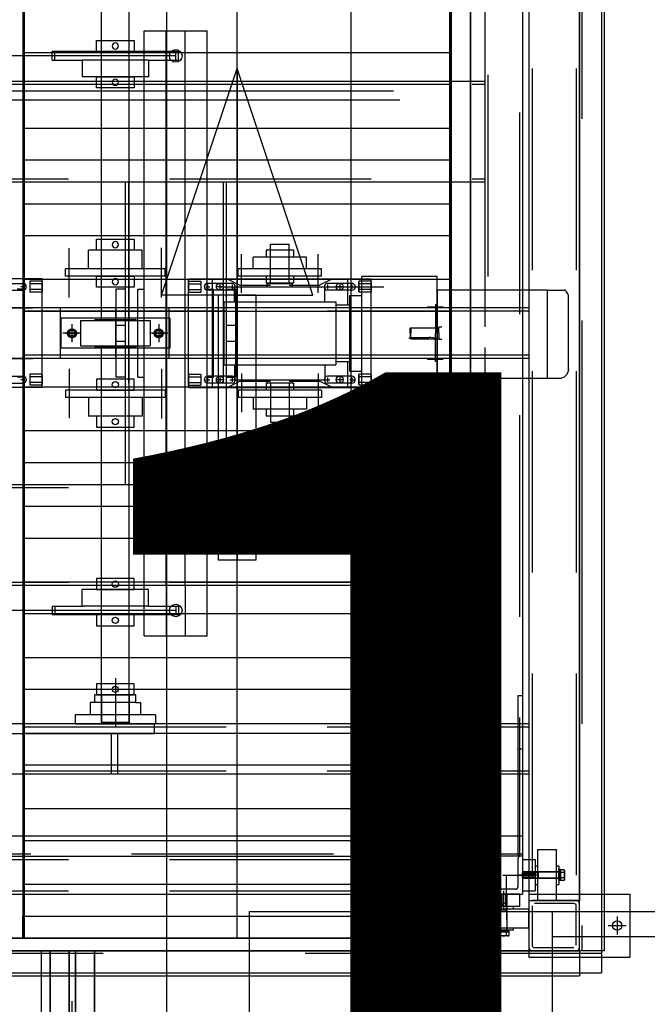
# Model space of a CAD drawing. Extents: x 8926 to 9530, y 284 to 690.
# Drawn here: x 9019 to 9023, y 468 to 474 of the extents above; entities that cross this region are included whole.
import ezdxf

# ---------------------------------------------------------------- set-up
doc = ezdxf.new("R2010")
doc.units = 0
doc.header["$LTSCALE"] = 64
doc.header["$MEASUREMENT"] = 0
for name, pattern in [('CENTER', [2, 1.25, -0.25, 0.25, -0.25]), ('CENTER2', [1.125, 0.75, -0.125, 0.125, -0.125]), ('DASHED', [0.75, 0.5, -0.25]), ('HIDDEN', [0.375, 0.25, -0.125]), ('HIDDEN2', [0.1875, 0.125, -0.0625]), ('HIDDENX2', [0.75, 0.5, -0.25]), ('PHANTOM', [2.5, 1.25, -0.25, 0.25, -0.25, 0.25, -0.25])]:
    doc.linetypes.add(name, pattern=pattern)
doc.layers.get('0').update_dxf_attribs({"linetype": 'CONTINUOUS'})
doc.layers.get('Defpoints').update_dxf_attribs({"linetype": 'CONTINUOUS'})
for name, color, linetype in [('3', 54, 'CONTINUOUS'), ('4', 6, 'CONTINUOUS'), ('5$$F932', 7, 'CONTINUOUS'), ('6', 6, 'CONTINUOUS'), ('CONV', 132, 'CONTINUOUS'), ('conv-existing', 254, 'CONTINUOUS'), ('CONV-FLOW', 110, 'CONTINUOUS'), ('DIM', 110, 'CONTINUOUS'), ('F', 30, 'CONTINUOUS'), ('H', 67, 'CONTINUOUS'), ('HYATTACHMENT', 6, 'CONTINUOUS'), ('HYCENTERLINES', 61, 'CENTER'), ('HYFRAMES', 132, 'CONTINUOUS'), ('M', 6, 'CONTINUOUS'), ('N', 1, 'CONTINUOUS'), ('NewDevice', 254, 'CONTINUOUS'), ('R', 62, 'CONTINUOUS'), ('T', 42, 'CONTINUOUS'), ('TRModel1', 7, 'CONTINUOUS'), ('UCF211-35', 13, 'CONTINUOUS'), ('UCP211-35', 223, 'CONTINUOUS'), ('V', 171, 'CONTINUOUS')]:
    doc.layers.add(name, color=color, linetype=linetype)
doc.styles.get("Standard").update_dxf_attribs({"font": 'simplex'})
doc.dimstyles.new('DIM100', dxfattribs={"dimscale": 64, "dimtxt": 0.125, "dimasz": 0.1875, "dimexe": 0.125, "dimexo": 0.125, "dimgap": 0.09375, "dimtad": 0, "dimtih": 1, "dimtoh": 1, "dimdec": 3, "dimzin": 3, "dimdsep": 46, "dimlunit": 4, "dimtxsty": 'Standard', "dimblk": 'ARROW', "dimcen": 0.09, "dimclrd": 256, "dimclre": 256, "dimclrt": 256, "dimadec": 0, "dimazin": 0, "dimtfac": 0.875, "dimtdec": 3, "dimtix": 1, "dimtofl": 0, "dimtmove": 0, "dimatfit": 3, "dimldrblk": 'ARROW', "dimfxl": 1, "dimfrac": 1, "dimtolj": 1, "dimtzin": 0, "dimlwd": -1, "dimlwe": -1, "dimarcsym": 0})
doc.dimstyles.new('DIM200', dxfattribs={"dimscale": 128, "dimtxt": 0.125, "dimasz": 0.1875, "dimexe": 0.125, "dimexo": 0.125, "dimgap": 0.09375, "dimtad": 0, "dimtih": 1, "dimtoh": 1, "dimdec": 3, "dimzin": 3, "dimdsep": 46, "dimlunit": 4, "dimtxsty": 'Standard', "dimblk": 'ARROW', "dimcen": 0.09, "dimclrd": 256, "dimclre": 256, "dimclrt": 256, "dimadec": 0, "dimazin": 0, "dimtfac": 0.875, "dimtdec": 3, "dimtix": 1, "dimtofl": 0, "dimtmove": 0, "dimatfit": 3, "dimldrblk": 'ARROW', "dimfxl": 1, "dimfrac": 1, "dimtolj": 1, "dimtzin": 0, "dimlwd": -1, "dimlwe": -1, "dimarcsym": 0})

# ---------------------------------------------------------------- blocks, each defined once
blk = doc.blocks.new('ARROW')
blk.add_line((-0.72888, 0), (-1, 0))
blk.add_lwpolyline([(0, 0, 0.065977), (-0.8125, -0.15625, 0.53519), (-0.8125, 0.15625, 0.065977)], format="xyb", close=True)
blk = doc.blocks.new('*D1092')
at = {"layer": 'conv-existing', "transparency": 16777216}
for p, q in [((9040.1344, 503.1424), (9040.1344, 521.1424)), ((9037.809, 485.1424), (9052.1344, 485.1424)), ((9034.624, 440.5378), (9052.1344, 440.5378)), ((9040.1344, 422.5378), (9040.1344, 404.5378))]:
    blk.add_line(p, q, dxfattribs=at)
at = {"layer": 'Defpoints', "color": 0, "transparency": 16777216}
for p in [(9025.809, 485.1424), (9040.1344, 485.1424), (9022.624, 440.5378)]:
    blk.add_point(p, dxfattribs=at)
at = {"layer": 'conv-existing', "transparency": 16777216, "xscale": 18, "yscale": 18, "zscale": 18}
for p, rotation in [((9040.1344, 485.1424), 270), ((9040.1344, 440.5378), 90)]:
    blk.add_blockref('ARROW', p, dxfattribs=dict(at, rotation=rotation))
at = {"layer": 'conv-existing', "transparency": 16777216, "char_height": 12, "attachment_point": 5}
for s, insert in [('\\A1;3\'-8{\\H0.875x;\\S5#8;}"', (9040.1344, 482.3401)), ('\\A1;[113.30cm]', (9040.1344, 444.6972))]:
    blk.add_mtext(s, dxfattribs=dict(at, insert=insert))
blk = doc.blocks.new('*U23')
at = {"layer": 'Defpoints', "color": 0, "extrusion": (0, -1, 0)}
blk.add_point((0, 0), dxfattribs=at)
blk.add_point((0, 0), dxfattribs=at)
at = {"layer": 'HYATTACHMENT'}
blk.add_line((0, 16.875), (0, -16.875), dxfattribs=at)
at = {"layer": 'HYCENTERLINES', "color": 0}
blk.add_line((0, 0), (96, 0), dxfattribs=at)
at = {"color": 0, "linetype": 'ByBlock'}
mesh = blk.add_polyface(dxfattribs=at)
corners = [(0, -16.875), (0, -16.875, -2.5), (0, 16.875, -2.5), (0, 16.875)]
mesh.append_faces([[corners[k] for k in face] for face in [(0, 1, 2, 3)]], dxfattribs={"vtx3": -1, "color": 0})
mesh = blk.add_polyface(dxfattribs=at)
corners = [(0, -16.875), (96, -16.875), (0, 16.875), (96, 16.875)]
mesh.append_faces([[corners[k] for k in face] for face in [(0, 2, 3, 1)]], dxfattribs={"vtx0": -1, "vtx2": -1, "color": 0})
at = {"layer": 'HYFRAMES', "color": 0}
mesh = blk.add_polyface(dxfattribs=at)
corners = [(0, -16.875), (0, -16.875, -2.5), (0, 16.875, -2.5), (0, 16.875), (0, -18.5, -0.375), (0, -16.875, -0.375), (0, -16.875, -4.375), (0, -18.5, -4.375), (0, 21.75, -0.375), (0, 20.125, -0.375), (0, 20.125, -4.375), (0, 21.75, -4.375), (0, 21.75, 1.625), (0, 20.125, 1.625), (0, 16.875, 1.625), (0, 16.875, -4.375), (0, 20.125, -4.375), (0, 21.75, -4.375), (0, 0), (0, 0), (0, 16.875), (0, -16.875), (0, 20.125), (0, -15), (0, -15, 2), (0, -9, 2), (0, -9), (0, -16.875, -0.375), (0, -18.5, -0.375), (0, 16.875, -0.375), (0, 18.5, -0.375), (0, 16.875, -0.375), (0, -22.125, 1.875), (0, -22.125, -4.625), (0, -23.625, -4.625), (0, -23.625, 1.875), (0, 18.5, 2.625), (0, 18.5, -0.375), (0, 20, -0.375), (0, 20, 2.625), (0, -24.75, -1.688), (0, -24.75, -8.188), (0, -23.25, -8.188), (0, -23.25, -1.688)]
mesh.append_faces([[corners[k] for k in face] for face in [(4, 5, 6, 7), (8, 9, 10, 11), (13, 14, 15, 10)]], dxfattribs={"color": 0})
mesh = blk.add_polyface(dxfattribs=at)
corners = [(0, 21.75, -0.375), (96, 21.75, -0.375), (0, 20.125, -0.375), (96, 20.125, -0.375), (0, 20.125, -4.375), (96, 20.125, -4.375), (0, 21.75, -4.375), (96, 21.75, -4.375), (0, 16.875, -4.375), (96, 16.875, -4.375), (0, 16.875, 1.625), (96, 16.875, 1.625), (0, 20.125, 1.625), (96, 20.125, 1.625), (0, 20.125, -0.375), (96, 20.125, -0.375)]
mesh.append_faces([[corners[k] for k in face] for face in [(12, 2, 3, 13), (10, 12, 13, 11), (8, 10, 11, 9), (6, 8, 9, 7), (4, 6, 7, 5), (2, 4, 5, 3), (0, 2, 3, 1)]], dxfattribs={"color": 0})
mesh = blk.add_polyface(dxfattribs=at)
corners = [(0, -18.5, -0.375), (96, -18.5, -0.375), (0, -16.875, -0.375), (96, -16.875, -0.375), (0, -16.875, -4.375), (96, -16.875, -4.375), (0, -18.5, -4.375), (96, -18.5, -4.375)]
mesh.append_faces([[corners[k] for k in face] for face in [(4, 6, 7, 5), (2, 4, 5, 3), (0, 2, 3, 1)]], dxfattribs={"color": 0})
blk = doc.blocks.new('FLOWARO')
for points in [[(0.125, 0, 0.5), (0.125, 0.25, 0.5), (0.875, 0, 0.5), (0.125, 0, 0.5)], [(0.125, 0, 0.5), (0.125, 0.0625, 0.5), (-0.75, 0.0625, 0.5), (-0.75, 0, 0.5)], [(0.125, 0, 0.5), (0.125, 0, 0.5625), (-0.75, 0, 0.5625), (-0.75, 0, 0.5)], [(0.125, 0, 0.4375), (0.125, 0, 0.5), (-0.75, 0, 0.5), (-0.75, 0, 0.4375)], [(0.125, -0.0625, 0.5), (0.125, 0, 0.5), (-0.75, 0, 0.5), (-0.75, -0.0625, 0.5)], [(0.125, 0, 0.5), (0.125, 0, 0.75), (0.875, 0, 0.5), (0.125, 0, 0.5)], [(0.125, 0, 0.5), (0.125, 0, 0.25), (0.875, 0, 0.5), (0.125, 0, 0.5)], [(0.125, 0, 0.5), (0.125, -0.25, 0.5), (0.875, 0, 0.5), (0.125, 0, 0.5)]]:
    blk.add_3dface(points)
blk = doc.blocks.new('*U41')
at = {"layer": 'Defpoints', "color": 0, "extrusion": (0, -1, 0)}
blk.add_point((84, 0), dxfattribs=at)
blk.add_point((84, 0), dxfattribs=at)
at = {"layer": 'HYATTACHMENT'}
blk.add_line((84, -0.25), (84, 0.25), dxfattribs=at)
at = {"layer": 'HYCENTERLINES', "color": 0}
blk.add_line((0, 0), (84, 0), dxfattribs=at)
at = {"color": 0, "linetype": 'ByBlock'}
mesh = blk.add_polyface(dxfattribs=at)
corners = [(0, 0.25), (84, 0.25), (0, -0.25), (84, -0.25)]
mesh.append_faces([[corners[k] for k in face] for face in [(0, 2, 3, 1)]], dxfattribs={"vtx0": -1, "vtx2": -1, "color": 0})
mesh = blk.add_polyface(dxfattribs=at)
corners = [(84, 0.25), (84, 0.25, -1.9), (84, -0.25, -1.9), (84, -0.25)]
mesh.append_faces([[corners[k] for k in face] for face in [(0, 1, 2, 3)]], dxfattribs={"vtx3": -1, "color": 0})
at = {"layer": 'HYFRAMES', "color": 0}
mesh = blk.add_polyface(dxfattribs=at)
corners = [(0, 1.75, -0.25), (84, 1.75, -0.25), (0, 0.25, -0.25), (84, 0.25, -0.25), (0, 0.25, -4.75), (84, 0.25, -4.75), (0, 1.75, -4.75), (84, 1.75, -4.75)]
mesh.append_faces([[corners[k] for k in face] for face in [(4, 6, 7, 5), (2, 4, 5, 3), (0, 2, 3, 1)]], dxfattribs={"color": 0})
mesh = blk.add_polyface(dxfattribs=at)
corners = [(84, 0.25), (84, 0.25, -1.9), (84, -0.25, -1.9), (84, -0.25), (84, 1.75, -0.25), (84, 0.25, -0.25), (84, 0.25, -4.75), (84, 1.75, -4.75), (84, -1.75, -0.25), (84, -0.25, -0.25), (84, -0.25, -4.75), (84, -1.75, -4.75), (84, -1.75), (84, -0.25), (84, -0.25), (84, -0.25, -4.75), (84, -0.25, -4.75), (84, -1.75, -4.75), (84, 0), (84, 0), (84, -0.25), (84, 0.25), (84, -0.25), (84, -1.75), (84, -1.75, 2), (84, -7.75, 2), (84, -7.75), (84, 0.25, -0.25), (84, 1.75, -0.25), (84, -0.25, -0.25), (84, -1.75, -0.25), (84, -0.25, -0.25), (84, -2.125, 2), (84, -2.125, -4.5), (84, -3.625, -4.5), (84, -3.625, 2), (84, 1.75, 2.75), (84, 1.75, -0.25), (84, 3.25, -0.25), (84, 3.25, 2.75), (84, -4.75, -1.562), (84, -4.75, -8.062), (84, -3.25, -8.062), (84, -3.25, -1.562)]
mesh.append_faces([[corners[k] for k in face] for face in [(4, 5, 6, 7), (8, 9, 10, 11)]], dxfattribs={"color": 0})
mesh = blk.add_polyface(dxfattribs=at)
corners = [(0, -1.75, -0.25), (84, -1.75, -0.25), (0, -0.25, -0.25), (84, -0.25, -0.25), (0, -0.25, -4.75), (84, -0.25, -4.75), (0, -1.75, -4.75), (84, -1.75, -4.75)]
mesh.append_faces([[corners[k] for k in face] for face in [(4, 6, 7, 5), (2, 4, 5, 3), (0, 2, 3, 1)]], dxfattribs={"color": 0})
blk = doc.blocks.new('drive3')
at = {"elevation": -12.625}
for points in [[(0, 15.53125), (0, 11.28125), (20.875, 11.28125), (20.875, 15.53125)], [(0, -11.28125), (0, -15.53125), (20.875, -15.53125), (20.875, -11.28125)]]:
    blk.add_lwpolyline(points, close=True, dxfattribs=at)
at = {"extrusion": (-1.83691e-16, -1, 0)}
blk.add_circle((4.3125, -4.875, -11.28125), 0.78125, dxfattribs=at)
for points in [[(20.875, 15.53125, -0.25), (20.875, 11.28125, -0.25), (0, 11.28125, -0.25), (0, 15.53125, -0.25)], [(20.875, -15.53125, -0.25), (20.875, -11.28125, -0.25), (0, -11.28125, -0.25), (0, -15.53125, -0.25)]]:
    blk.add_3dface(points)
blk = doc.blocks.new('*D1118')
at = {"layer": 'Defpoints', "color": 0, "transparency": 16777216}
for p in [(9026.5098, 464.4439, 2.49), (9033.4818, 442.6979), (9033.4818, 442.6979)]:
    blk.add_point(p, dxfattribs=at)
at = {"layer": 'DIM', "transparency": 16777216}
for p, q in [((9033.4818, 476.4439), (9033.4818, 488.4439)), ((9034.5098, 464.4439), (9041.4818, 464.4439)), ((9033.4818, 430.6979), (9033.4818, 418.6979))]:
    blk.add_line(p, q, dxfattribs=at)
at = {"layer": 'DIM', "transparency": 16777216, "xscale": 12, "yscale": 12, "zscale": 12}
for p, rotation in [((9033.4818, 464.4439), 270), ((9033.4818, 442.6979), 90)]:
    blk.add_blockref('ARROW', p, dxfattribs=dict(at, rotation=rotation))
at = {"layer": 'DIM', "transparency": 16777216, "char_height": 8, "attachment_point": 5}
for s, insert in [('\\A1;1\'-9{\\H0.875x;\\S3/4;}"', (9033.4818, 467.7376)), ('\\A1;[55.23cm]', (9033.4818, 441.4757))]:
    blk.add_mtext(s, dxfattribs=dict(at, insert=insert))
blk = doc.blocks.new('COLLAR1-125')
at = {"layer": 'R'}
for p, q in [((0.4375, 1.5), (-0.4375, 1.5)), ((-0.4375, 1.5), (-0.4375, -1.5)), ((0.4375, -1.5), (0.4375, 1.5)), ((-0.4375, -1.5), (0.4375, -1.5))]:
    blk.add_line(p, q, dxfattribs=at)
blk.add_circle((0, 0), 0.25, dxfattribs=at)
blk = doc.blocks.new('lift52')
for p, q in [((-6.587, 11.327), (-6.587, 9.173)), ((-6.587, 11.327), (-6.024, 11.327)), ((-6.024, 11.327), (-6.024, 9.173)), ((-4.524, 11.327), (-3.962, 11.327)), ((-4.524, 11.327), (-4.524, 9.173)), ((-3.962, 11.327), (-3.962, 9.173)), ((3.962, 11.327), (4.524, 11.327)), ((3.962, 11.327), (3.962, 9.173)), ((4.524, 11.327), (4.524, 9.173)), ((6.024, 11.327), (6.024, 9.173)), ((6.024, 11.327), (6.587, 11.327)), ((6.587, 11.327), (6.587, 9.173)), ((-6.587, 9.173), (-6.024, 9.173)), ((-4.524, 9.173), (-3.962, 9.173)), ((3.962, 9.173), (4.524, 9.173)), ((6.024, 9.173), (6.587, 9.173))]:
    blk.add_line(p, q)
at = {"layer": '3', "linetype": 'CENTER2'}
for p, q in [((43, 27.924), (43, 30.53)), ((45.446, 28.232), (43.053, 28.232))]:
    blk.add_line(p, q, dxfattribs=at)
at = {"layer": '3'}
for p, q in [((-41.5, 29.5), (41.5, 29.5)), ((41.5, 29.5), (44.5, 29.5)), ((44.5, -25.5), (44.5, 29.5)), ((-44.5, 26.5), (-0.5, 26.5)), ((-20, -22.5), (-20, 26.5)), ((-12, -22.5), (-12, 26.5)), ((1.125, 26.5), (44.5, 26.5)), ((12, -22.5), (12, 26.5)), ((20, -22.5), (20, 26.5)), ((39.875, -22.5), (39.875, 26.5)), ((41.5, -22.5), (41.5, 26.5)), ((-3.5, 6.75), (3.5, 6.75)), ((-3.5, 6), (-3.5, 6.75)), ((3.5, 6), (3.5, 6.75)), ((-12, 6), (12, 6)), ((-12, -2), (12, -2)), ((-3.5, -2), (-3.5, -2.75)), ((3.5, -2), (3.5, -2.75)), ((-3.5, -2.75), (3.5, -2.75))]:
    blk.add_line(p, q, dxfattribs=at)
at = {"layer": '3', "linetype": 'HIDDEN'}
for p, q in [((-41.5, 29.25), (41.5, 29.25)), ((28.772, 29.5), (28.772, 29.125)), ((28.772, 29.125), (41.5, 29.125)), ((33.015, 29.5), (33.015, 29.125)), ((39.875, 26.5), (39.875, 29.5)), ((41.312, -25.5), (41.312, 29.5)), ((41.5, 29.5), (41.5, 29.325)), ((41.5, 29.5), (41.5, 26.5)), ((41.7, 29.125), (43.925, 29.125)), ((44.125, 28.925), (44.125, 26.7)), ((-44.5, 26.75), (44.5, 26.75)), ((-19.75, -22.5), (-19.75, 26.5)), ((-12.25, -22.5), (-12.25, 26.5)), ((12.25, -22.5), (12.25, 26.5)), ((19.75, -22.5), (19.75, 26.5)), ((41.75, -22.5), (41.75, 26.5)), ((44.25, -22.5), (44.25, 26.5)), ((44.325, 26.5), (44.5, 26.5)), ((44.325, 26.5), (44.5, 26.5)), ((-0.625, 6), (-0.625, 6.75)), ((0.625, 6), (0.625, 6.75)), ((-12, 5.75), (12, 5.75)), ((-12, -1.75), (12, -1.75)), ((-0.625, -2.75), (-0.625, -2)), ((0.625, -2.75), (0.625, -2))]:
    blk.add_line(p, q, dxfattribs=at)
for centre, start, end in [((41.7, 29.325), 180, 270), ((43.925, 28.925), 0, 90), ((44.325, 26.7), 180, 270)]:
    blk.add_arc(centre, 0.2, start, end, dxfattribs=at)
at = {"layer": '4'}
for p, q in [((42.625, 32.823), (42.567, 32.79)), ((42.625, 32.823), (43.375, 32.823)), ((43.433, 32.79), (43.375, 32.823)), ((41, 32.187), (41, 30.687)), ((45, 32.187), (41, 32.187)), ((43.437, 32.5), (42.564, 32.5)), ((42.564, 32.5), (42.564, 32.375)), ((43.437, 32.375), (42.564, 32.375)), ((42.567, 32.79), (42.567, 32.516)), ((42.567, 32.516), (43.433, 32.516)), ((42.625, 32.516), (42.625, 32.5)), ((42.625, 32.5), (43.375, 32.5)), ((42.75, 29.548), (42.75, 32.5)), ((42.783, 32.79), (42.783, 32.516)), ((42.964, 32.375), (43.036, 32.5)), ((43.217, 32.79), (43.217, 32.516)), ((43.25, 29.548), (43.25, 32.5)), ((43.375, 32.516), (43.375, 32.5)), ((43.433, 32.79), (43.433, 32.516)), ((43.437, 32.5), (43.437, 32.375)), ((45, 30.687), (45, 32.187)), ((41, 30.687), (45, 30.687)), ((43.25, 30.75), (42.75, 30.75)), ((47.188, 30), (45.688, 30)), ((45.688, 30), (45.688, 26)), ((47.188, 26), (47.188, 30)), ((42.75, 29.548), (43.25, 29.548)), ((42.798, 29.5), (42.75, 29.548)), ((43.202, 29.5), (42.798, 29.5)), ((43.202, 29.5), (43.25, 29.548)), ((44.5, 28.202), (44.548, 28.25)), ((44.5, 27.798), (44.5, 28.202)), ((44.548, 28.25), (44.548, 27.75)), ((44.563, 28.25), (47.515, 28.25)), ((45.75, 27.75), (45.75, 28.25)), ((47.5, 28.436), (47.375, 28.436)), ((47.375, 27.564), (47.375, 28.436)), ((47.5, 27.564), (47.5, 28.436)), ((47.5, 28.375), (47.5, 27.625)), ((47.516, 28.375), (47.5, 28.375)), ((47.79, 28.433), (47.516, 28.433)), ((47.516, 28.433), (47.516, 27.567)), ((47.79, 28.217), (47.516, 28.217)), ((47.823, 28.375), (47.79, 28.433)), ((47.823, 28.375), (47.823, 27.625)), ((44.5, 27.798), (44.548, 27.75)), ((44.563, 27.75), (47.515, 27.75)), ((47.375, 28.036), (47.5, 27.964)), ((47.5, 27.564), (47.375, 27.564)), ((47.516, 27.625), (47.5, 27.625)), ((47.79, 27.783), (47.516, 27.783)), ((47.79, 27.567), (47.516, 27.567)), ((47.79, 27.567), (47.823, 27.625)), ((45.688, 26), (47.188, 26))]:
    blk.add_line(p, q, dxfattribs=at)
at = {"layer": '4', "linetype": 'Continuous'}
for p, q in [((42.25, 32.375), (43.75, 32.375)), ((42.25, 32.187), (42.25, 32.375)), ((43.75, 32.187), (43.75, 32.375)), ((42.25, 30.5), (42.25, 30.687)), ((42.25, 30.5), (43.75, 30.5)), ((43.75, 30.5), (43.75, 30.687)), ((45.5, 28.75), (45.688, 28.75)), ((45.5, 28.75), (45.5, 27.25)), ((47.188, 28.75), (47.375, 28.75)), ((47.375, 28.75), (47.375, 27.25)), ((45.5, 27.25), (45.688, 27.25)), ((47.188, 27.25), (47.375, 27.25))]:
    blk.add_line(p, q, dxfattribs=at)
at = {"layer": '4', "linetype": 'HIDDEN2'}
for p, q in [((42.75, 32.375), (42.75, 30.5)), ((43.25, 32.375), (43.25, 30.5)), ((46.556, 28.25), (44.681, 28.25)), ((46.556, 27.75), (44.681, 27.75))]:
    blk.add_line(p, q, dxfattribs=at)
at = {"layer": '4', "linetype": 'HIDDENX2'}
for p, q in [((42.798, 29.5), (42.798, 30.75)), ((43.202, 29.5), (43.202, 30.75)), ((44.5, 28.202), (45.75, 28.202)), ((44.5, 27.798), (45.75, 27.798))]:
    blk.add_line(p, q, dxfattribs=at)
at = {"layer": '4'}
for centre, radius, start, end in [((42.675, 32.631), 0.192, 55.61575, 115.61575), ((43, 32.106), 0.717, 72.41205, 107.58795), ((43.325, 32.631), 0.192, 64.38425, 124.38425), ((47.631, 28.325), 0.192, 325.61575, 25.61575), ((47.106, 28), 0.717, 342.41205, 17.58795), ((47.631, 27.675), 0.192, 334.38425, 34.38425)]:
    blk.add_arc(centre, radius, start, end, dxfattribs=at)
at = {"layer": '5$$F932'}
for p, q in [((-3.423, 31.475), (-3.423, 22.72)), ((3, 22.72), (-3, 22.72)), ((-3, 15.815), (-3, 16.75)), ((3, 15.815), (3, 16.75)), ((-4.313, 15.625), (-2.25, 15.625)), ((-4.313, 14.431), (-4.313, 15.625)), ((3, 15.815), (-3, 15.815)), ((-2.25, 14.69), (-2.25, 15.815)), ((2.25, 14.69), (2.25, 15.815)), ((2.25, 15.625), (4.312, 15.625)), ((4.312, 14.431), (4.312, 15.625)), ((-3.938, 15), (-3.438, 15)), ((-3.688, 15.25), (-3.688, 14.75)), ((3.437, 15), (3.937, 15)), ((3.687, 15.25), (3.687, 14.75)), ((-4.313, 14.431), (-3.813, 13.408)), ((-2.5, 5.81), (-2.5, 14.69)), ((-2.5, 14.69), (2.5, 14.69)), ((2.5, 5.81), (2.5, 14.69)), ((4.312, 14.431), (3.812, 13.408)), ((-3.813, 11), (-3.813, 13.408)), ((-3.69, 6.668), (-3.69, 13.832)), ((-2.5, 13.832), (-3.69, 13.832)), ((2.5, 13.832), (3.69, 13.832)), ((3.69, 6.668), (3.69, 13.832)), ((3.812, 11), (3.812, 13.408)), ((-7.06, 9.5), (-7.06, 11)), ((-3.94, 11), (-7.06, 11)), ((-3.94, 9.25), (-3.94, 11.25)), ((-3.69, 11.25), (-3.94, 11.25)), ((3.69, 11.25), (3.94, 11.25)), ((3.94, 9.25), (3.94, 11.25)), ((3.94, 11), (7.06, 11)), ((7.06, 9.5), (7.06, 11)), ((-3.94, 9.5), (-7.06, 9.5)), ((-3.813, 7.092), (-3.813, 9.5)), ((3.812, 7.092), (3.812, 9.5)), ((3.94, 9.5), (7.06, 9.5)), ((-3.69, 9.25), (-3.94, 9.25)), ((3.69, 9.25), (3.94, 9.25)), ((-4.313, 6.069), (-3.813, 7.092)), ((4.312, 6.069), (3.812, 7.092)), ((-2.5, 6.668), (-3.69, 6.668)), ((2.5, 6.668), (3.69, 6.668)), ((-4.313, 4.875), (-4.313, 6.069)), ((-3.938, 5.5), (-3.438, 5.5)), ((-3.688, 5.75), (-3.688, 5.25)), ((-2.5, 5.81), (2.5, 5.81)), ((3.437, 5.5), (3.937, 5.5)), ((3.687, 5.75), (3.687, 5.25)), ((4.312, 4.875), (4.312, 6.069)), ((-4.313, 4.875), (4.312, 4.875))]:
    blk.add_line(p, q, dxfattribs=at)
for centre in [(-3.688, 15), (3.687, 15), (-3.688, 5.5), (3.687, 5.5)]:
    blk.add_circle(centre, 0.28, dxfattribs=at)
at = {"layer": '6'}
for p, q in [((4.505, 22.72), (-4.495, 22.72)), ((-4.495, 22.72), (-4.495, 16.75)), ((4.495, 16.75), (4.505, 22.72)), ((4.495, 16.75), (-4.495, 16.75))]:
    blk.add_line(p, q, dxfattribs=at)
at = {"layer": 'F'}
for p, q in [((44.5, 38), (49.5, 38)), ((44.5, 30), (44.5, 38)), ((47, 36.28), (47, 37.72)), ((49.5, 30), (49.5, 38)), ((46.28, 37), (47.72, 37)), ((-49, 35.75), (49, 35.75)), ((49, 35.75), (49, 34)), ((49, 35.75), (50.75, 35.75)), ((50.75, -35.75), (50.75, 35.75)), ((-45, 34), (45, 34)), ((45, 30), (45, 34)), ((45, 33.75), (45, 30.25)), ((48.75, 34), (45.25, 34)), ((48.563, 33.75), (45.438, 33.75)), ((49, 30.25), (49, 33.75)), ((45.25, 33.562), (45.25, 30.437)), ((48.75, 30.437), (48.75, 33.562)), ((-45, 30), (45, 30)), ((-2, 30), (-2, 17.5)), ((2, 30), (2, 17.5)), ((31, 30), (31, -30.25)), ((35, 30), (35, -26)), ((44.5, 30), (49.5, 30)), ((45.25, 30), (48.75, 30)), ((45.438, 30.25), (48.563, 30.25)), ((-3.688, 5.5), (-3.688, 18.491)), ((-4.313, 3), (-4.313, 17.5)), ((-4.313, 3.75), (-4.313, 17.5)), ((4.312, 17.5), (-4.313, 17.5)), ((-4.121, 17.467), (-4.063, 17.5)), ((-4.121, 17.467), (-4.121, 16.516)), ((-4.063, 17.5), (-3.313, 17.5)), ((-3.904, 17.467), (-3.904, 16.516)), ((-3.471, 17.467), (-3.471, 16.516)), ((-3.313, 17.5), (-3.254, 17.467)), ((-3.254, 17.467), (-3.254, 16.516)), ((3.254, 17.467), (3.312, 17.5)), ((3.254, 17.467), (3.254, 16.516)), ((3.312, 17.5), (4.062, 17.5)), ((3.471, 17.467), (3.471, 16.516)), ((3.904, 17.467), (3.904, 16.516)), ((4.062, 17.5), (4.121, 17.467)), ((4.121, 17.467), (4.121, 16.516)), ((4.312, 3.75), (4.312, 17.5)), ((4.312, 3), (4.312, 17.5)), ((-4.121, 16.516), (-3.254, 16.516)), ((-4.063, 16.516), (-4.063, 16.5)), ((-4.063, 16.5), (-3.313, 16.5)), ((-3.313, 16.516), (-3.313, 16.5)), ((3.254, 16.516), (4.121, 16.516)), ((3.312, 16.516), (3.312, 16.5)), ((3.312, 16.5), (4.062, 16.5)), ((4.062, 16.516), (4.062, 16.5)), ((-3.953, 15.969), (-3.953, 14.031)), ((-3.868, 15.969), (-3.508, 15.969)), ((-3.688, 15.789), (-3.688, 16.149)), ((-3.422, 15.969), (-3.422, 14.031)), ((3.422, 15.969), (3.422, 14.031)), ((3.507, 15.969), (3.867, 15.969)), ((3.687, 15.789), (3.687, 16.149)), ((3.953, 15.969), (3.953, 14.031)), ((-3.688, 13.851), (-3.688, 14.211)), ((3.687, 13.851), (3.687, 14.211)), ((-3.868, 14.031), (-3.508, 14.031)), ((3.507, 14.031), (3.867, 14.031)), ((-3.953, 6.469), (-3.953, 4.531)), ((-3.868, 6.469), (-3.508, 6.469)), ((-3.688, 6.289), (-3.688, 6.649)), ((-3.422, 6.469), (-3.422, 4.531)), ((3.422, 6.469), (3.422, 4.531)), ((3.507, 6.469), (3.867, 6.469)), ((3.687, 6.289), (3.687, 6.649)), ((3.953, 6.469), (3.953, 4.531)), ((-3.688, 4.351), (-3.688, 4.711)), ((3.687, 4.351), (3.687, 4.711)), ((-4.121, 3.984), (-3.254, 3.984)), ((-4.121, 3.033), (-4.121, 3.984)), ((-4.063, 4), (-3.313, 4)), ((-4.063, 3.984), (-4.063, 4)), ((-3.904, 3.033), (-3.904, 3.984)), ((-3.868, 4.531), (-3.508, 4.531)), ((-3.471, 3.033), (-3.471, 3.984)), ((-3.313, 3.984), (-3.313, 4)), ((-3.254, 3.033), (-3.254, 3.984)), ((3.254, 3.033), (3.254, 3.984)), ((3.254, 3.984), (4.121, 3.984)), ((3.312, 4), (4.062, 4)), ((3.312, 3.984), (3.312, 4)), ((3.471, 3.033), (3.471, 3.984)), ((3.507, 4.531), (3.867, 4.531)), ((3.904, 3.033), (3.904, 3.984)), ((4.062, 3.984), (4.062, 4)), ((4.121, 3.033), (4.121, 3.984)), ((-2, 3.75), (-2, -32.062)), ((2, 3.75), (2, -32.062)), ((4.312, 3), (-4.313, 3)), ((-4.121, 3.033), (-4.063, 3)), ((-4.063, 3), (-3.313, 3)), ((-3.313, 3), (-3.254, 3.033)), ((3.254, 3.033), (3.312, 3)), ((3.312, 3), (4.062, 3)), ((4.062, 3), (4.121, 3.033)), ((-2, 1.461), (2, 1.461)), ((0, 0.143), (0, 1.155)), ((-0.506, 0.649), (0.506, 0.649)), ((31.75, 0.312), (31, 0.312)), ((31.75, -30.25), (31.75, 0.312)), ((35, -2.601), (31.75, -2.601)), ((35, -3.101), (31.75, -3.101)), ((-0.506, -6.226), (0.506, -6.226)), ((0, -6.732), (0, -5.72)), ((-2, -7.164), (2, -7.164)), ((-4.313, -8.577), (-4.313, -23.077)), ((4.312, -8.577), (-4.313, -8.577)), ((-4.121, -8.61), (-4.063, -8.577)), ((-4.063, -8.577), (-3.313, -8.577)), ((-3.313, -8.577), (-3.254, -8.61)), ((3.254, -8.61), (3.312, -8.577)), ((3.312, -8.577), (4.062, -8.577)), ((4.062, -8.577), (4.121, -8.61)), ((4.312, -8.577), (4.312, -23.077)), ((-4.313, -9.327), (-4.313, -23.077)), ((-4.121, -8.61), (-4.121, -9.561)), ((-3.904, -8.61), (-3.904, -9.561)), ((-3.471, -8.61), (-3.471, -9.561)), ((-3.254, -8.61), (-3.254, -9.561)), ((3.254, -8.61), (3.254, -9.561)), ((3.471, -8.61), (3.471, -9.561)), ((3.904, -8.61), (3.904, -9.561)), ((4.121, -8.61), (4.121, -9.561)), ((4.312, -9.327), (4.312, -23.077)), ((-4.121, -9.561), (-3.254, -9.561)), ((-4.063, -9.561), (-4.063, -9.577)), ((-4.063, -9.577), (-3.313, -9.577)), ((-3.953, -12.046), (-3.953, -10.108)), ((-3.868, -10.108), (-3.508, -10.108)), ((-3.688, -9.928), (-3.688, -10.288)), ((-3.422, -12.046), (-3.422, -10.108)), ((-3.313, -9.561), (-3.313, -9.577)), ((3.254, -9.561), (4.121, -9.561)), ((3.312, -9.561), (3.312, -9.577)), ((3.312, -9.577), (4.062, -9.577)), ((3.422, -12.046), (3.422, -10.108)), ((3.507, -10.108), (3.867, -10.108)), ((3.687, -9.928), (3.687, -10.288)), ((3.953, -12.046), (3.953, -10.108)), ((4.062, -9.561), (4.062, -9.577))]:
    blk.add_line(p, q, dxfattribs=at)
at = {"layer": 'F', "linetype": 'Continuous'}
blk.add_line((49, 35.75), (49, -29.75), dxfattribs=at)
at = {"layer": 'F', "linetype": 'DASHED'}
for p, q in [((49.188, -35.75), (49.188, 35.75)), ((-49, 34.187), (49, 34.187))]:
    blk.add_line(p, q, dxfattribs=at)
at = {"layer": 'F', "linetype": 'HIDDEN'}
for p, q in [((-45, 33.75), (45, 33.75)), ((-45, 30.25), (45, 30.25)), ((-1.75, 30), (-1.75, -32.062)), ((1.75, 30), (1.75, -32.062)), ((31.25, 30), (31.25, -26)), ((34.75, 30), (34.75, -26)), ((-2, 17.5), (-2, 3.75)), ((2, 17.5), (2, 3.75)), ((-2, -23.077), (-2, -9.327)), ((2, -23.077), (2, -9.327))]:
    blk.add_line(p, q, dxfattribs=at)
at = {"layer": 'F'}
for centre, radius in [((47, 37), 0.375), ((0, 0.649), 0.237), ((0, -6.226), 0.237)]:
    blk.add_circle(centre, radius, dxfattribs=at)
at = {"layer": 'F', "linetype": 'HIDDEN2'}
for centre in [(0, 0.649), (0, -6.226)]:
    blk.add_circle(centre, 0.312, dxfattribs=at)
at = {"layer": 'F'}
for centre, radius, start, end in [((45.25, 33.75), 0.25, 90, 180), ((45.438, 33.562), 0.188, 90, 180), ((48.75, 33.75), 0.25, 0, 90), ((48.563, 30.437), 0.188, 270, 0), ((48.75, 30.25), 0.25, 270, 0), ((-4.012, 17.308), 0.192, 55.61575, 115.61575), ((-3.688, 16.783), 0.717, 72.41205, 107.58795), ((-3.363, 17.308), 0.192, 64.38425, 124.38425), ((3.363, 17.308), 0.192, 55.61575, 115.61575), ((3.687, 16.783), 0.717, 72.41205, 107.58795), ((4.012, 17.308), 0.192, 64.38425, 124.38425), ((-3.688, 15.969), 0.266, 0, 180), ((3.687, 15.969), 0.266, 0, 180), ((-3.688, 14.031), 0.266, 180, 0), ((3.687, 14.031), 0.266, 180, 0), ((-3.688, 6.469), 0.266, 0, 180), ((3.687, 6.469), 0.266, 0, 180), ((-3.688, 4.531), 0.266, 180, 0), ((3.687, 4.531), 0.266, 180, 0), ((-4.012, 3.192), 0.192, 244.38425, 304.38425), ((-3.688, 3.717), 0.717, 252.41205, 287.58795), ((-3.363, 3.192), 0.192, 235.61575, 295.61575), ((3.363, 3.192), 0.192, 244.38425, 304.38425), ((3.687, 3.717), 0.717, 252.41205, 287.58795), ((4.012, 3.192), 0.192, 235.61575, 295.61575), ((-4.012, -8.769), 0.192, 55.61575, 115.61575), ((-3.688, -9.294), 0.717, 72.41205, 107.58795), ((-3.363, -8.769), 0.192, 64.38425, 124.38425), ((3.363, -8.769), 0.192, 55.61575, 115.61575), ((3.687, -9.294), 0.717, 72.41205, 107.58795), ((4.012, -8.769), 0.192, 64.38425, 124.38425), ((-3.688, -10.108), 0.266, 0, 180), ((3.687, -10.108), 0.266, 0, 180)]:
    blk.add_arc(centre, radius, start, end, dxfattribs=at)
at = {"layer": 'H', "linetype": 'Continuous'}
for p, q in [((41.75, 30.5), (44.25, 30.5)), ((41.75, 29.5), (41.75, 30.5)), ((44.25, 29.5), (44.25, 30.5)), ((41.75, 29.5), (44.25, 29.5)), ((44.5, 29.25), (45.5, 29.25)), ((44.5, 29.25), (44.5, 26.75)), ((45.5, 29.25), (45.5, 26.75)), ((44.5, 26.75), (45.5, 26.75))]:
    blk.add_line(p, q, dxfattribs=at)
at = {"layer": 'H', "linetype": 'HIDDEN2'}
for p, q in [((42.75, 30.5), (42.75, 29.5)), ((42.81, 30.5), (42.81, 29.5)), ((42.869, 30.25), (42.869, 30.5)), ((43.131, 30.25), (43.131, 30.5)), ((43.19, 30.5), (43.19, 29.5)), ((43.25, 30.5), (43.25, 29.5)), ((42.813, 29.5), (42.813, 30.25)), ((42.813, 30.25), (43.188, 30.25)), ((42.858, 29.5), (42.858, 30.25)), ((43.143, 29.5), (43.143, 30.25)), ((43.188, 29.5), (43.188, 30.25)), ((45.5, 28.25), (44.5, 28.25)), ((45.5, 28.19), (44.5, 28.19)), ((44.5, 28.188), (45.25, 28.188)), ((44.5, 28.142), (45.25, 28.142)), ((45.25, 28.188), (45.25, 27.812)), ((45.25, 28.131), (45.5, 28.131)), ((44.5, 27.858), (45.25, 27.858)), ((44.5, 27.812), (45.25, 27.812)), ((45.5, 27.81), (44.5, 27.81)), ((45.5, 27.75), (44.5, 27.75)), ((45.25, 27.869), (45.5, 27.869))]:
    blk.add_line(p, q, dxfattribs=at)
at = {"layer": 'H', "linetype": 'CENTER2'}
for p, q in [((43, 30.625), (43, 29.232)), ((45.625, 28), (44.232, 28))]:
    blk.add_line(p, q, dxfattribs=at)
at = {"layer": 'M'}
for p, q in [((48, 25.375), (-48, 25.375)), ((48, 23.875), (48, 25.375)), ((46.25, 23.875), (-46.187, 23.875)), ((-22.25, 23.875), (-22.25, -10.125)), ((-19.75, -10.125), (-19.75, 23.875)), ((-16.25, 23.875), (-16.25, -10.125)), ((-13.75, -10.125), (-13.75, 23.875)), ((-10.25, 23.875), (-10.25, -10.125)), ((-7.75, -10.125), (-7.75, 23.875)), ((-4.25, 23.875), (-4.25, -10.125)), ((-1.75, -10.125), (-1.75, 23.875)), ((1.75, 23.875), (1.75, -10.125)), ((4.25, -10.125), (4.25, 23.875)), ((7.75, 23.875), (7.75, -10.125)), ((10.25, -10.125), (10.25, 23.875)), ((13.75, 23.875), (13.75, -10.125)), ((16.25, -10.125), (16.25, 23.875)), ((19.75, 23.875), (19.75, -10.125)), ((22.25, -10.125), (22.25, 23.875)), ((25.75, 23.875), (25.75, -10.125)), ((28.25, -10.125), (28.25, 23.875)), ((31.75, 23.875), (31.75, -10.125)), ((34.25, -10.125), (34.25, 23.875)), ((37.75, 23.875), (37.75, -10.125)), ((40.25, -10.125), (40.25, 23.875)), ((43.75, 23.875), (43.75, -10.125)), ((46.25, -10.125), (46.25, 23.875)), ((46.25, 23.875), (48, 23.875)), ((-46.25, -10.125), (46.25, -10.125)), ((48, -10.125), (46.25, -10.125)), ((48, -15.633), (48, -10.125))]:
    blk.add_line(p, q, dxfattribs=at)
at = {"layer": 'N'}
blk.add_line((-3.423, 22.72), (3.579, 22.72), dxfattribs=at)
at = {"layer": 'N', "linetype": 'CENTER2'}
for p, q in [((-2.077, 23.191), (-2.077, 21.941)), ((2.077, 23.191), (2.077, 21.941))]:
    blk.add_line(p, q, dxfattribs=at)
at = {"layer": 'R', "linetype": 'CENTER2'}
for p, q in [((-3.203, 13.288), (-6.266, 13.288)), ((3.203, 13.288), (6.266, 13.288)), ((-3.203, 7.212), (-6.266, 7.212)), ((3.203, 7.212), (6.266, 7.212)), ((-22, 2), (-22, -31.844)), ((22, 2), (22, -31.844)), ((-2.836, 0.884), (-6.775, 0.884)), ((2.836, 0.884), (6.775, 0.884)), ((-2.836, -6.46), (-6.749, -6.46)), ((2.836, -6.46), (6.749, -6.46))]:
    blk.add_line(p, q, dxfattribs=at)
at = {"layer": 'R'}
for p, q in [((-5.099, 13.555), (-5.099, 6.946)), ((-4.524, 13.555), (-5.099, 13.555)), ((-4.524, 13.555), (-4.524, 6.946)), ((4.524, 13.555), (4.524, 6.946)), ((4.524, 13.555), (5.099, 13.555)), ((5.099, 13.555), (5.099, 6.946)), ((-5.099, 12.375), (-6.024, 12.375)), ((-6.024, 12.375), (-6.024, 8.125)), ((5.099, 12.375), (6.024, 12.375)), ((6.024, 12.375), (6.024, 8.125)), ((-5.099, 8.125), (-6.024, 8.125)), ((5.099, 8.125), (6.024, 8.125)), ((-4.524, 6.946), (-5.099, 6.946)), ((4.524, 6.946), (5.099, 6.946)), ((-22.346, 2.219), (-22.346, -7.796)), ((-21.654, 2.219), (-22.346, 2.219)), ((-21.654, 2), (-22.346, 2)), ((-21.654, -0.163), (-21.654, 2.219)), ((21.654, -0.163), (21.654, 2.219)), ((21.654, 2.219), (22.346, 2.219)), ((21.654, 2), (22.346, 2)), ((22.346, 2.219), (22.346, -7.796)), ((-5.099, 1.153), (-5.099, -6.73)), ((-4.524, 1.153), (-5.099, 1.153)), ((-4.524, 1.153), (-4.524, -6.73)), ((4.524, 1.153), (4.524, -6.73)), ((4.524, 1.153), (5.099, 1.153)), ((5.099, 1.153), (5.099, -6.73)), ((-21.654, -0.163), (-20.346, -0.163)), ((-21.654, -0.163), (-21.654, -5.413)), ((-20.346, -0.163), (-20.346, -5.413)), ((-5.099, -0.663), (-6.587, -0.663)), ((-6.587, -0.663), (-6.587, -4.913)), ((5.099, -0.663), (6.587, -0.663)), ((6.587, -0.663), (6.587, -4.913)), ((21.654, -0.163), (20.346, -0.163)), ((20.346, -0.163), (20.346, -5.413)), ((21.654, -0.163), (21.654, -5.413)), ((-1.094, -1.695), (-30.875, -1.695)), ((30.875, -1.695), (1.094, -1.695)), ((30.875, -3.882), (30.875, -1.695)), ((-1.094, -3.882), (-30.875, -3.882)), ((30.875, -3.882), (1.094, -3.882)), ((-21.654, -5.413), (-20.346, -5.413)), ((-21.654, -7.577), (-21.654, -5.413)), ((-21.654, -7.796), (-21.654, -5.413)), ((-5.099, -4.913), (-6.587, -4.913)), ((5.099, -4.913), (6.587, -4.913)), ((21.654, -5.413), (20.346, -5.413)), ((21.654, -7.796), (21.654, -5.413)), ((-4.524, -6.73), (-5.099, -6.73)), ((4.524, -6.73), (5.099, -6.73)), ((-21.654, -7.577), (-22.346, -7.577)), ((-21.654, -7.796), (-22.346, -7.796)), ((21.654, -7.577), (22.346, -7.577)), ((21.654, -7.796), (22.346, -7.796))]:
    blk.add_line(p, q, dxfattribs=at)
at = {"layer": 'T'}
for p, q in [((49, 36), (-49, 36)), ((49, 36), (49, 34)), ((49, 34), (-49, 34)), ((49, -34), (49, 34)), ((49, 34), (51, 34)), ((51, -34), (51, 34))]:
    blk.add_line(p, q, dxfattribs=at)
at = {"layer": 'TRModel1', "color": 0, "linetype": 'ByBlock'}
for p, q in [((0, 33.148), (-2.844, 33.148)), ((2.844, 33.148), (0, 33.148)), ((-3.423, 31.475), (-3.423, 32.802)), ((3.579, 22.72), (3.579, 32.413)), ((0, 31.475), (-3.423, 31.475)), ((3.579, 31.475), (0, 31.475)), ((-2.25, 22.72), (-2.25, 22.595)), ((-2.25, 22.72), (0, 22.72)), ((-0.492, 23.095), (-0.492, 22.845)), ((0, 22.845), (-0.492, 22.845)), ((-0.438, 20.635), (-0.438, 22.845)), ((0, 22.845), (0.491, 22.845)), ((3.238, 22.72), (0, 22.72)), ((0.437, 20.635), (0.437, 22.845)), ((0.491, 23.095), (0.491, 22.845)), ((2.25, 22.72), (2.25, 22.595)), ((-2.25, 22.595), (-2.109, 22.595)), ((-2.109, 22.595), (0, 22.595)), ((2.109, 22.595), (0, 22.595)), ((0.333, 20.595), (0.333, 22.095)), ((2.25, 22.595), (2.109, 22.595)), ((-0.438, 20.635), (-0.398, 20.595)), ((-0.438, 20.635), (0, 20.635)), ((0, 20.595), (-0.398, 20.595)), ((0.437, 20.635), (0, 20.635)), ((0, 20.595), (0.397, 20.595)), ((0.437, 20.635), (0.397, 20.595))]:
    blk.add_line(p, q, dxfattribs=at)
for centre, radius, start, end in [((-3.25, 32.802), 0.173, 136.23822, 180.00003), ((-2.844, 32.413), 0.735, 90, 136.23819), ((2.844, 32.413), 0.735, 0.00003, 90), ((1.833, 22.095), 1.5, 158.53898, 180)]:
    blk.add_arc(centre, radius, start, end, dxfattribs=at)
for p in [(2.844, 33.148), (0.397, 20.525)]:
    blk.add_point(p, dxfattribs=at)
at = {"layer": 'UCF211-35'}
for p, q in [((30.281, 0.399), (31, 0.399)), ((30.281, 0.399), (30.281, -5.976)), ((31, 0.399), (31, -5.164)), ((31, -5.976), (31, 0.399)), ((31, -5.976), (31, 0.399)), ((31, 0.274), (31, -5.164)), ((29.313, -1.164), (28.688, -1.164)), ((28.688, -1.164), (28.688, -4.414)), ((29.313, -0.797), (30.244, -0.797)), ((29.313, -1.164), (29.313, -0.797)), ((29.313, -1.164), (29.313, -4.414)), ((28.688, -1.695), (31, -1.695)), ((27.359, -2.789), (31.218, -2.789)), ((28.688, -3.882), (31, -3.882)), ((29.313, -4.414), (28.688, -4.414)), ((29.313, -4.414), (29.313, -4.78)), ((29.313, -4.78), (30.244, -4.78)), ((30.281, -5.976), (31, -5.976))]:
    blk.add_line(p, q, dxfattribs=at)
at = {"layer": 'UCP211-35'}
for p, q in [((-1.187, 1.524), (-1.187, -7.101)), ((-1.187, 1.524), (1.188, 1.524)), ((0, 1.369), (0, -0.071)), ((1.188, 1.524), (1.188, -7.101)), ((-0.72, 0.649), (0.72, 0.649)), ((-1, -0.036), (1, -0.036)), ((-1, -5.541), (-1, -0.036)), ((1, -5.541), (1, -0.036)), ((-1.094, -1.164), (-1, -1.164)), ((-1.094, -4.414), (-1.094, -1.164)), ((1, -1.164), (1.094, -1.164)), ((1.094, -4.414), (1.094, -1.164)), ((-1.094, -4.414), (-1, -4.414)), ((1, -4.414), (1.094, -4.414)), ((-1, -5.541), (1, -5.541)), ((-0.72, -6.226), (0.72, -6.226)), ((0, -5.506), (0, -6.946)), ((-1.187, -7.101), (1.188, -7.101))]:
    blk.add_line(p, q, dxfattribs=at)
at = {"layer": 'UCP211-35', "linetype": 'CENTER'}
blk.add_line((-2.08, -2.789), (1.872, -2.789), dxfattribs=at)
at = {"layer": 'UCP211-35'}
for centre in [(0, 0.649), (0, -6.226)]:
    blk.add_circle(centre, 0.359, dxfattribs=at)
at = {"layer": 'V'}
for p, q in [((3.5, 5), (-3.5, 5)), ((-3.5, 4.5), (-3.5, 5)), ((3.5, 4.5), (3.5, 5)), ((24, 4.5), (-24, 4.5)), ((-24, -0.5), (-24, 4.5)), ((-24, 2.75), (-24, 4.5)), ((-20, -0.5), (-20, 4.5)), ((3.5, 4.5), (-3.5, 4.5)), ((20, -0.5), (20, 4.5)), ((24, -0.5), (24, 4.5)), ((24, 2.75), (24, 4.5)), ((20, 2.75), (-20, 2.75)), ((-24, -0.5), (-24, 1.25)), ((20, 1.25), (-20, 1.25)), ((24, -0.5), (24, 1.25)), ((24, -0.5), (-24, -0.5)), ((3.5, -0.5), (-3.5, -0.5)), ((-3.5, -1), (-3.5, -0.5)), ((3.5, -1), (3.5, -0.5)), ((3.5, -1), (-3.5, -1)), ((3.5, -10.077), (-3.5, -10.077)), ((-3.5, -10.077), (-3.5, -10.577)), ((3.5, -10.077), (3.5, -10.577))]:
    blk.add_line(p, q, dxfattribs=at)
at = {"layer": 'V', "linetype": 'HIDDEN'}
for p, q in [((-20, 2.75), (-24, 2.75)), ((20, 2.75), (24, 2.75)), ((-20, 1.25), (-24, 1.25)), ((20, 1.25), (24, 1.25))]:
    blk.add_line(p, q, dxfattribs=at)
at = {"layer": 'V'}
for centre in [(-22, 2), (22, 2)]:
    blk.add_circle(centre, 0.5, dxfattribs=at)
at = {"layer": 'R', "xscale": -1, "rotation": 180}
for p in [(-22.783, -2.789), (-19.908, -2.789), (-7.024, -2.789), (-4.087, -2.789)]:
    blk.add_blockref('COLLAR1-125', p, dxfattribs=at)
at = {"layer": 'R', "rotation": 180}
for p in [(4.087, -2.789), (7.024, -2.789), (19.909, -2.789), (22.784, -2.789), (28.25, -2.789)]:
    blk.add_blockref('COLLAR1-125', p, dxfattribs=at)

msp = doc.modelspace()

# ---------------------------------------------------------------- linework, layer by layer
at = {"layer": 'conv-existing'}
msp.add_line((9020.317541, 483.347353), (9020.317541, 444.876298), dxfattribs=at)
at = {"layer": 'conv-existing', "linetype": 'PHANTOM'}
msp.add_line((9021.530699, 479.233236), (9021.530699, 345.426311), dxfattribs=at)
at = {"layer": 'NewDevice'}
for p, q in [((9018.450204, 473.593474), (9021.811739, 473.593474)), ((9017.45389, 473.532196), (9021.852955, 473.532196))]:
    msp.add_line(p, q, dxfattribs=at)
for points in [[(9020.864576, 468.187234), (9022.856576, 468.187234), (9022.856576, 462.543234), (9020.864576, 462.543234), (9020.864576, 468.187234)], [(9022.856576, 468.187234), (9027.338576, 468.187234), (9027.338576, 462.543234), (9022.856576, 462.543234)], [(9022.856576, 463.041234), (9027.338576, 463.041234), (9027.338576, 468.021234), (9022.856576, 468.021234)]]:
    msp.add_lwpolyline(points, dxfattribs=at)

# ---------------------------------------------------------------- block references
at = {"layer": 'CONV', "xscale": 0.083, "yscale": 0.083, "zscale": 0.083}
for name, p, rotation in [('*U23', (9020.782765, 468.012939, 5.976), 90), ('drive3', (9020.782765, 467.929939, 2.49), 270), ('*U41', (9019.698578, 460.957939, 2.49), 90), ('*U41', (9021.866953, 460.957939, 2.49), 90)]:
    msp.add_blockref(name, p, dxfattribs=dict(at, rotation=rotation))
at = {"layer": 'CONV-FLOW', "xscale": 1.992, "yscale": 1.992, "zscale": 1.992, "rotation": 90}
msp.add_blockref('FLOWARO', (9020.782765, 471.996939, 5.976), dxfattribs=at)
at = {"layer": 'F', "xscale": 0.083, "yscale": 0.083, "zscale": 0.083, "rotation": 270}
msp.add_blockref('lift52', (9020.213023, 471.996357), dxfattribs=at)

# ---------------------------------------------------------------- dimensions: what is measured, and where the dimension line sits
at = {"layer": 'conv-existing'}
dim = msp.add_linear_dim(base=(9040.134389, 485.142383), p1=(9022.62399, 440.537768), p2=(9025.809, 485.142383), angle=90, dimstyle='DIM200', override={"dimscale": 96, "dimtxt": 0.125, "dimasz": 0.1875, "dimexe": 0.125, "dimexo": 0.125, "dimzin": 3, "dimlunit": 4, "dimpost": '\\X', "dimblk": 'ARROW', "dimcen": 0.06, "dimdle": 0.5, "dimclrd": 256, "dimclre": 256, "dimclrt": 256, "dimtix": 1, "dimldrblk": 'ARROW'}, dxfattribs=at)
dim.commit()
dim.dimension.update_dxf_attribs({"geometry": '*D1092', "text_midpoint": (9040.134389, 462.840075)})
at = {"layer": 'DIM'}
dim = msp.add_linear_dim(base=(9033.481765, 442.697939), p1=(9026.509765, 464.443939, 2.49), p2=(9033.481765, 442.697939), angle=90, dimstyle='DIM100', override={"dimpost": '\\X', "dimfrac": 0}, dxfattribs=at)
dim.commit()
dim.dimension.update_dxf_attribs({"geometry": '*D1118', "text_midpoint": (9033.481765, 453.570939)})

doc.saveas('drawing.dxf')
